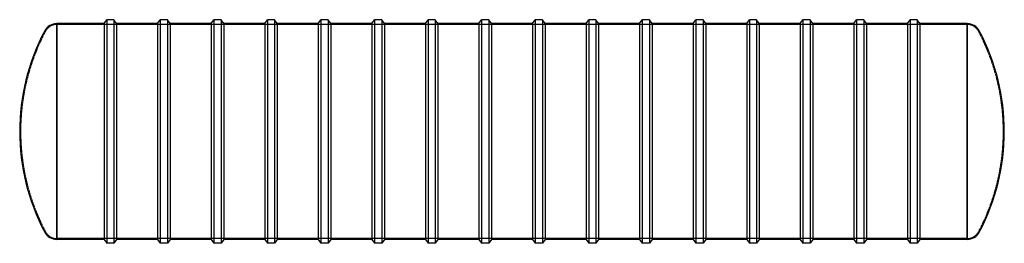
# Model space of a CAD drawing. Units: inches. Extents: x 637 to 1078, y 38 to 138.
import ezdxf

# ---------------------------------------------------------------- set-up
doc = ezdxf.new("R2010")
doc.units = ezdxf.units.IN
doc.header["$MEASUREMENT"] = 0
doc.linetypes.add('HIDDEN', pattern=[0.375, 0.25, -0.125])

msp = doc.modelspace()

# ---------------------------------------------------------------- linework, layer by layer
at = {"color": 0, "linetype": 'Continuous'}
for p, q in [((674.69, 136.25), (675.86, 138)), ((675.86, 138), (675.86, 37.75)), ((679.12, 138), (675.86, 138)), ((679.12, 138), (679.12, 37.75)), ((680.29, 136.25), (679.12, 138)), ((698.69, 136.25), (699.86, 138)), ((699.86, 138), (699.86, 37.75)), ((703.12, 138), (699.86, 138)), ((703.12, 138), (703.12, 37.75)), ((704.29, 136.25), (703.12, 138)), ((722.69, 136.25), (723.86, 138)), ((723.86, 138), (723.86, 37.75)), ((727.12, 138), (723.86, 138)), ((727.12, 138), (727.12, 37.75)), ((728.29, 136.25), (727.12, 138)), ((746.69, 136.25), (747.86, 138)), ((747.86, 138), (747.86, 37.75)), ((751.12, 138), (747.86, 138)), ((751.12, 138), (751.12, 37.75)), ((752.29, 136.25), (751.12, 138)), ((770.69, 136.25), (771.86, 138)), ((771.86, 138), (771.86, 37.75)), ((775.12, 138), (771.86, 138)), ((775.12, 138), (775.12, 37.75)), ((776.29, 136.25), (775.12, 138)), ((794.69, 136.25), (795.86, 138)), ((795.86, 138), (795.86, 37.75)), ((799.12, 138), (795.86, 138)), ((799.12, 138), (799.12, 37.75)), ((800.29, 136.25), (799.12, 138)), ((818.69, 136.25), (819.86, 138)), ((819.86, 138), (819.86, 37.75)), ((823.12, 138), (819.86, 138)), ((823.12, 138), (823.12, 37.75)), ((824.29, 136.25), (823.12, 138)), ((842.69, 136.25), (843.86, 138)), ((843.86, 138), (843.86, 37.75)), ((847.12, 138), (843.86, 138)), ((847.12, 138), (847.12, 37.75)), ((848.29, 136.25), (847.12, 138)), ((866.69, 136.25), (867.86, 138)), ((867.86, 138), (867.86, 37.75)), ((871.12, 138), (867.86, 138)), ((871.12, 138), (871.12, 37.75)), ((872.29, 136.25), (871.12, 138)), ((890.69, 136.25), (891.86, 138)), ((891.86, 138), (891.86, 37.75)), ((895.12, 138), (891.86, 138)), ((895.12, 138), (895.12, 37.75)), ((896.29, 136.25), (895.12, 138)), ((914.69, 136.25), (915.86, 138)), ((915.86, 138), (915.86, 37.75)), ((919.12, 138), (915.86, 138)), ((919.12, 138), (919.12, 37.75)), ((920.29, 136.25), (919.12, 138)), ((938.69, 136.25), (939.86, 138)), ((939.86, 138), (939.86, 37.75)), ((943.12, 138), (939.86, 138)), ((943.12, 138), (943.12, 37.75)), ((944.29, 136.25), (943.12, 138)), ((962.69, 136.25), (963.86, 138)), ((963.86, 138), (963.86, 37.75)), ((967.12, 138), (963.86, 138)), ((967.12, 138), (967.12, 37.75)), ((968.29, 136.25), (967.12, 138)), ((986.69, 136.25), (987.86, 138)), ((987.86, 138), (987.86, 37.75)), ((991.12, 138), (987.86, 138)), ((991.12, 138), (991.12, 37.75)), ((992.29, 136.25), (991.12, 138)), ((1010.69, 136.25), (1011.86, 138)), ((1011.86, 138), (1011.86, 37.75)), ((1015.12, 138), (1011.86, 138)), ((1015.12, 138), (1015.12, 37.75)), ((1016.29, 136.25), (1015.12, 138)), ((1034.69, 136.25), (1035.86, 138)), ((1035.86, 138), (1035.86, 37.75)), ((1039.12, 138), (1035.86, 138)), ((1039.12, 138), (1039.12, 37.75)), ((1040.29, 136.25), (1039.12, 138)), ((653.49, 136.25), (653.49, 39.5)), ((674.69, 136.25), (653.49, 136.25)), ((653.49, 39.5), (653.49, 136.25)), ((674.69, 136.25), (674.69, 39.5)), ((680.29, 136.25), (680.29, 39.5)), ((698.69, 136.25), (680.29, 136.25)), ((698.69, 136.25), (698.69, 39.5)), ((704.29, 136.25), (704.29, 39.5)), ((722.69, 136.25), (704.29, 136.25)), ((722.69, 136.25), (722.69, 39.5)), ((728.29, 136.25), (728.29, 39.5)), ((746.69, 136.25), (728.29, 136.25)), ((746.69, 136.25), (746.69, 39.5)), ((752.29, 136.25), (752.29, 39.5)), ((770.69, 136.25), (752.29, 136.25)), ((770.69, 136.25), (770.69, 39.5)), ((776.29, 136.25), (776.29, 39.5)), ((794.69, 136.25), (776.29, 136.25)), ((794.69, 136.25), (794.69, 39.5)), ((800.29, 136.25), (800.29, 39.5)), ((818.69, 136.25), (800.29, 136.25)), ((818.69, 136.25), (818.69, 39.5)), ((824.29, 136.25), (824.29, 39.5)), ((842.69, 136.25), (824.29, 136.25)), ((842.69, 136.25), (842.69, 39.5)), ((848.29, 136.25), (848.29, 39.5)), ((866.69, 136.25), (848.29, 136.25)), ((866.69, 136.25), (866.69, 39.5)), ((872.29, 136.25), (872.29, 39.5)), ((890.69, 136.25), (872.29, 136.25)), ((890.69, 136.25), (890.69, 39.5)), ((896.29, 136.25), (896.29, 39.5)), ((914.69, 136.25), (896.29, 136.25)), ((914.69, 136.25), (914.69, 39.5)), ((920.29, 136.25), (920.29, 39.5)), ((938.69, 136.25), (920.29, 136.25)), ((938.69, 136.25), (938.69, 39.5)), ((944.29, 136.25), (944.29, 39.5)), ((962.69, 136.25), (944.29, 136.25)), ((962.69, 136.25), (962.69, 39.5)), ((968.29, 136.25), (968.29, 39.5)), ((986.69, 136.25), (968.29, 136.25)), ((986.69, 136.25), (986.69, 39.5)), ((992.29, 136.25), (992.29, 39.5)), ((1010.69, 136.25), (992.29, 136.25)), ((1010.69, 136.25), (1010.69, 39.5)), ((1016.29, 136.25), (1016.29, 39.5)), ((1034.69, 136.25), (1016.29, 136.25)), ((1034.69, 136.25), (1034.69, 39.5)), ((1040.29, 136.25), (1040.29, 39.5)), ((1061.49, 136.25), (1040.29, 136.25)), ((1061.49, 136.25), (1061.49, 39.5)), ((1061.49, 39.5), (1061.49, 136.25)), ((674.69, 39.5), (653.49, 39.5)), ((674.69, 39.5), (675.86, 37.75)), ((679.12, 37.75), (675.86, 37.75)), ((680.29, 39.5), (679.12, 37.75)), ((698.69, 39.5), (680.29, 39.5)), ((698.69, 39.5), (699.86, 37.75)), ((703.12, 37.75), (699.86, 37.75)), ((704.29, 39.5), (703.12, 37.75)), ((722.69, 39.5), (704.29, 39.5)), ((722.69, 39.5), (723.86, 37.75)), ((727.12, 37.75), (723.86, 37.75)), ((728.29, 39.5), (727.12, 37.75)), ((746.69, 39.5), (728.29, 39.5)), ((746.69, 39.5), (747.86, 37.75)), ((751.12, 37.75), (747.86, 37.75)), ((752.29, 39.5), (751.12, 37.75)), ((770.69, 39.5), (752.29, 39.5)), ((770.69, 39.5), (771.86, 37.75)), ((775.12, 37.75), (771.86, 37.75)), ((776.29, 39.5), (775.12, 37.75)), ((794.69, 39.5), (776.29, 39.5)), ((794.69, 39.5), (795.86, 37.75)), ((799.12, 37.75), (795.86, 37.75)), ((800.29, 39.5), (799.12, 37.75)), ((818.69, 39.5), (800.29, 39.5)), ((818.69, 39.5), (819.86, 37.75)), ((823.12, 37.75), (819.86, 37.75)), ((824.29, 39.5), (823.12, 37.75)), ((842.69, 39.5), (824.29, 39.5)), ((842.69, 39.5), (843.86, 37.75)), ((847.12, 37.75), (843.86, 37.75)), ((848.29, 39.5), (847.12, 37.75)), ((866.69, 39.5), (848.29, 39.5)), ((866.69, 39.5), (867.86, 37.75)), ((871.12, 37.75), (867.86, 37.75)), ((872.29, 39.5), (871.12, 37.75)), ((890.69, 39.5), (872.29, 39.5)), ((890.69, 39.5), (891.86, 37.75)), ((895.12, 37.75), (891.86, 37.75)), ((896.29, 39.5), (895.12, 37.75)), ((914.69, 39.5), (896.29, 39.5)), ((914.69, 39.5), (915.86, 37.75)), ((919.12, 37.75), (915.86, 37.75)), ((920.29, 39.5), (919.12, 37.75)), ((938.69, 39.5), (920.29, 39.5)), ((938.69, 39.5), (939.86, 37.75)), ((943.12, 37.75), (939.86, 37.75)), ((944.29, 39.5), (943.12, 37.75)), ((962.69, 39.5), (944.29, 39.5)), ((962.69, 39.5), (963.86, 37.75)), ((967.12, 37.75), (963.86, 37.75)), ((968.29, 39.5), (967.12, 37.75)), ((986.69, 39.5), (968.29, 39.5)), ((986.69, 39.5), (987.86, 37.75)), ((991.12, 37.75), (987.86, 37.75)), ((992.29, 39.5), (991.12, 37.75)), ((1010.69, 39.5), (992.29, 39.5)), ((1010.69, 39.5), (1011.86, 37.75)), ((1015.12, 37.75), (1011.86, 37.75)), ((1016.29, 39.5), (1015.12, 37.75)), ((1034.69, 39.5), (1016.29, 39.5)), ((1034.69, 39.5), (1035.86, 37.75)), ((1039.12, 37.75), (1035.86, 37.75)), ((1040.29, 39.5), (1039.12, 37.75)), ((1061.49, 39.5), (1040.29, 39.5))]:
    msp.add_line(p, q, dxfattribs=at)
at = {"color": 252, "linetype": 'HIDDEN'}
for p, q in [((1061.49, 135.88), (653.49, 135.88)), ((1061.49, 39.88), (653.49, 39.88))]:
    msp.add_line(p, q, dxfattribs=at)
at = {"color": 0, "linetype": 'Continuous'}
for centre, radius, start, end in [((733.23, 87.88), 96.38, 152.0899, 207.9101), ((653.49, 130.12), 6.13, 90, 152.0899), ((1061.49, 130.12), 6.13, 27.9101, 90), ((981.75, 87.88), 96.38, 332.0899, 27.9101), ((653.49, 45.64), 6.14, 207.9101, 270), ((1061.49, 45.64), 6.13, 270, 332.0899)]:
    msp.add_arc(centre, radius, start, end, dxfattribs=at)
at = {"color": 252, "linetype": 'HIDDEN'}
for centre, radius, start, end in [((733.23, 87.88), 96, 152.0899, 207.9101), ((653.49, 130.12), 5.76, 90, 152.0899), ((1061.49, 130.12), 5.76, 27.9101, 90), ((981.75, 87.88), 96, 332.0899, 27.9101), ((653.49, 45.64), 5.76, 207.9101, 270), ((1061.49, 45.64), 5.76, 270, 332.0899)]:
    msp.add_arc(centre, radius, start, end, dxfattribs=at)

doc.saveas('drawing.dxf')
